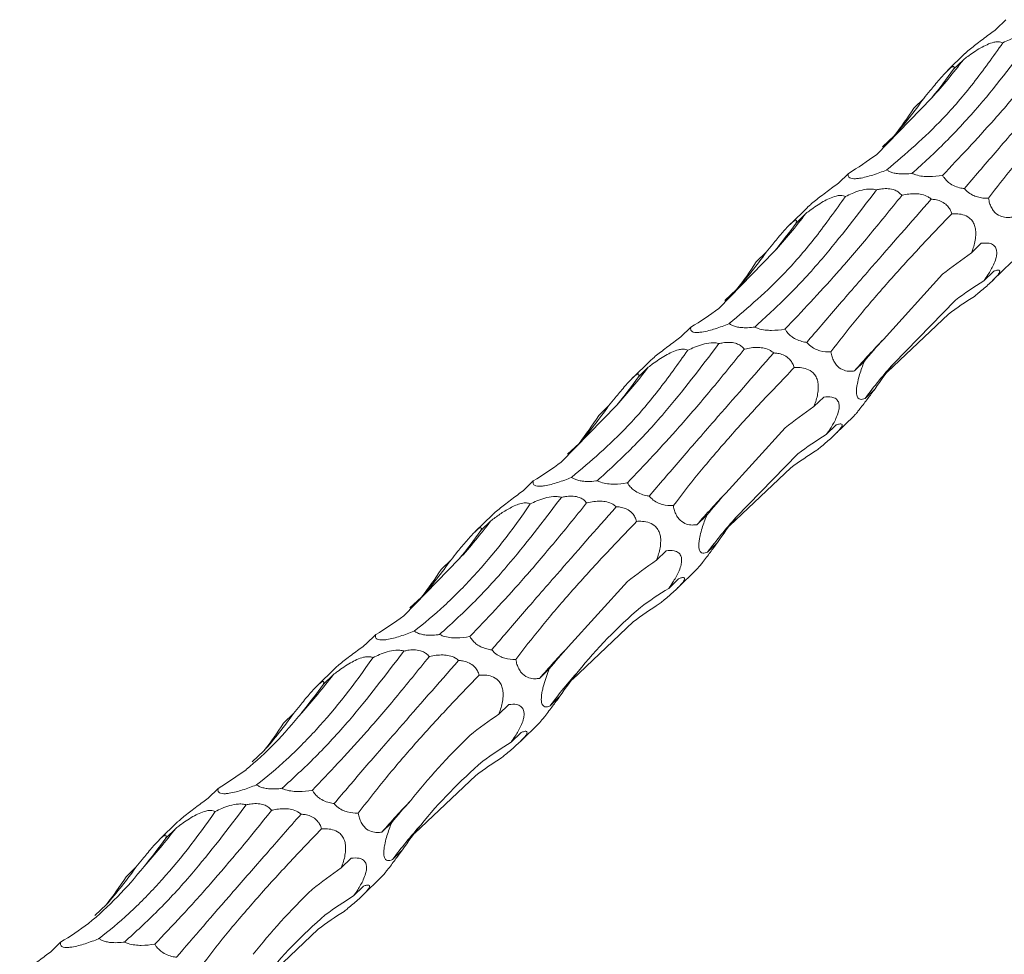
# Model space of a CAD drawing. Units: millimetres. Extents: x 250 to 18741, y 250 to 10250.
# Drawn here: x 10238 to 10314, y 5164 to 5236 of the extents above; entities that cross this region are included whole.
import ezdxf

# ---------------------------------------------------------------- set-up
doc = ezdxf.new("R2010")
doc.units = ezdxf.units.MM
doc.header["$LTSCALE"] = 50

msp = doc.modelspace()

# ---------------------------------------------------------------- linework, layer by layer
at = {"color": 7, "linetype": 'Continuous', "lineweight": 15}
for p, q in [((10313.754, 5235.785), (10312.994, 5235.043)), ((10310.6, 5233.172), (10309.259, 5231.863)), ((10310.479, 5232.701), (10309.724, 5231.964)), ((10303.772, 5225.385), (10308.049, 5229.774)), ((10307.421, 5229.716), (10306.655, 5228.968)), ((10304.249, 5225.998), (10305.143, 5226.833)), ((10301.62, 5223.941), (10300.86, 5223.2)), ((10298.466, 5221.328), (10297.125, 5220.02)), ((10298.345, 5220.857), (10297.59, 5220.12)), ((10311.858, 5218.562), (10311.103, 5217.825)), ((10291.638, 5213.541), (10295.915, 5217.931)), ((10295.287, 5217.872), (10294.521, 5217.125)), ((10312.73, 5215.688), (10314.196, 5217.119)), ((10304.314, 5211.161), (10308.873, 5216.183)), ((10312.815, 5216.411), (10312.05, 5215.664)), ((10292.115, 5214.154), (10293.009, 5214.99)), ((10305.082, 5209.267), (10309.867, 5214.191)), ((10304.631, 5208.655), (10309.317, 5213.094)), ((10289.486, 5212.098), (10288.726, 5211.357)), ((10286.331, 5209.485), (10284.991, 5208.177)), ((10286.211, 5209.014), (10285.456, 5208.277)), ((10302.851, 5209.467), (10302.092, 5208.725)), ((10299.724, 5206.718), (10298.969, 5205.982)), ((10303.672, 5207.354), (10302.911, 5206.612)), ((10279.503, 5201.698), (10283.781, 5206.088)), ((10283.153, 5206.029), (10282.387, 5205.282)), ((10300.596, 5203.845), (10302.062, 5205.276)), ((10300.681, 5204.567), (10299.916, 5203.821)), ((10292.179, 5199.317), (10296.738, 5204.339)), ((10279.981, 5202.311), (10280.875, 5203.146)), ((10292.948, 5197.424), (10297.733, 5202.347)), ((10292.497, 5196.812), (10297.183, 5201.251)), ((10277.352, 5200.255), (10276.592, 5199.513)), ((10274.197, 5197.642), (10272.857, 5196.334)), ((10290.717, 5197.624), (10289.958, 5196.882)), ((10274.077, 5197.171), (10273.322, 5196.434)), ((10291.538, 5195.511), (10290.777, 5194.769)), ((10287.59, 5194.875), (10286.835, 5194.138)), ((10267.369, 5189.855), (10271.647, 5194.244)), ((10271.019, 5194.186), (10270.253, 5193.439)), ((10288.462, 5192.002), (10289.928, 5193.432)), ((10280.045, 5187.474), (10284.604, 5192.496)), ((10288.547, 5192.724), (10287.782, 5191.978)), ((10267.846, 5190.468), (10268.741, 5191.303)), ((10280.363, 5184.969), (10285.049, 5189.408)), ((10265.218, 5188.412), (10264.458, 5187.67)), ((10262.063, 5185.799), (10260.723, 5184.491)), ((10278.583, 5185.78), (10277.824, 5185.039)), ((10261.943, 5185.328), (10261.188, 5184.591)), ((10279.404, 5183.668), (10278.643, 5182.925)), ((10275.456, 5183.032), (10274.701, 5182.295)), ((10258.885, 5182.343), (10258.119, 5181.595)), ((10276.413, 5180.881), (10275.648, 5180.134)), ((10276.328, 5180.158), (10277.794, 5181.589)), ((10255.712, 5178.625), (10256.606, 5179.46)), ((10268.228, 5173.125), (10272.915, 5177.564)), ((10253.083, 5176.568), (10252.324, 5175.827)), ((10249.929, 5173.955), (10248.589, 5172.647)), ((10249.809, 5173.484), (10249.054, 5172.747)), ((10266.449, 5173.937), (10265.689, 5173.196)), ((10267.27, 5171.825), (10266.509, 5171.082)), ((10263.322, 5171.189), (10262.567, 5170.452)), ((10246.75, 5170.499), (10245.985, 5169.752)), ((10264.194, 5168.315), (10265.66, 5169.746)), ((10264.279, 5169.038), (10263.514, 5168.291)), ((10243.578, 5166.781), (10244.472, 5167.617)), ((10256.094, 5161.282), (10260.78, 5165.721)), ((10240.949, 5164.725), (10240.19, 5163.984))]:
    msp.add_line(p, q, dxfattribs=at)
for centre, radius, start, end in [((10273.71, 5260.761), 46.253, 317.93717, 322.65095), ((10279.529, 5249.415), 34.147, 318.59865, 324.76641), ((10261.576, 5248.918), 46.253, 317.93717, 322.65095), ((10267.401, 5237.567), 34.139, 318.59799, 324.76707), ((10348.724, 5168.409), 61.644, 136.0909, 139.15511), ((10249.447, 5237.07), 46.247, 317.93682, 322.65129), ((10330.761, 5186.06), 34.612, 137.89479, 143.57413), ((10255.267, 5225.724), 34.139, 318.59799, 324.76707), ((10336.59, 5156.566), 61.644, 136.0909, 139.15511), ((10237.313, 5225.227), 46.247, 317.93682, 322.65129), ((10318.627, 5174.217), 34.612, 137.89479, 143.57413), ((10243.133, 5213.881), 34.139, 318.59799, 324.76707), ((10324.463, 5144.717), 61.653, 136.09112, 139.15489), ((10306.489, 5162.376), 34.607, 137.89397, 143.57436), ((10225.179, 5213.384), 46.247, 317.93682, 322.65129), ((10230.99, 5202.045), 34.151, 318.59862, 324.76582), ((10312.339, 5132.864), 61.667, 136.09146, 139.15455), ((10213.057, 5201.53), 46.23, 317.93598, 322.65214), ((10294.355, 5150.533), 34.607, 137.89397, 143.57436), ((10218.856, 5190.202), 34.151, 318.59862, 324.76582)]:
    msp.add_arc(centre, radius, start, end, dxfattribs=at)
for centre, major_axis, ratio, start_param, end_param in [((10277.406, 5308.064), (-14.237, 88.582), 0.494735, 3.554994, 3.604794), ((10239.504, 5290.399), (-62.532, 66.971), 0.559538, 3.231329, 3.281656), ((10243.813, 5294.492), (-62.534, 66.97), 0.55954, 3.026286, 3.076386), ((10265.272, 5296.221), (-14.237, 88.582), 0.494735, 3.554994, 3.604794), ((10386.718, 5187.778), (88.713, -11.223), 0.480489, 2.648991, 2.698776), ((10227.37, 5278.556), (-62.532, 66.971), 0.559538, 3.231329, 3.281656), ((10374.333, 5149.805), (69.111, -60.101), 0.558539, 2.9682, 3.018489), ((10341.266, 5130.19), (-23.3, 87.165), 0.515785, 0.154485, 0.204617), ((10231.678, 5282.648), (-62.534, 66.97), 0.55954, 3.026286, 3.076386), ((10378.359, 5231.591), (79.819, 34.504), 0.252294, 2.635895, 2.685997), ((10388.635, 5186.432), (88.714, -11.221), 0.480478, 2.854404, 2.904402), ((10253.137, 5284.377), (-14.237, 88.582), 0.494735, 3.554994, 3.604794), ((10374.584, 5175.934), (88.713, -11.223), 0.480489, 2.648991, 2.698776), ((10215.236, 5266.713), (-62.532, 66.971), 0.559538, 3.231329, 3.281656), ((10362.199, 5137.962), (69.111, -60.101), 0.558539, 2.9682, 3.018489), ((10329.132, 5118.346), (-23.3, 87.165), 0.515785, 0.154485, 0.204617), ((10219.544, 5270.805), (-62.534, 66.97), 0.55954, 3.026286, 3.076386), ((10366.225, 5219.748), (79.819, 34.504), 0.252294, 2.635895, 2.685997), ((10376.501, 5174.588), (88.714, -11.221), 0.480478, 2.854404, 2.904402), ((10241.003, 5272.534), (-14.237, 88.582), 0.494735, 3.554994, 3.604794), ((10362.45, 5164.091), (88.713, -11.223), 0.480489, 2.648991, 2.698776), ((10203.102, 5254.869), (-62.532, 66.971), 0.559538, 3.231329, 3.281656), ((10350.065, 5126.119), (69.111, -60.101), 0.558539, 2.9682, 3.018489), ((10316.998, 5106.503), (-23.3, 87.165), 0.515785, 0.154485, 0.204617), ((10207.41, 5258.962), (-62.534, 66.97), 0.55954, 3.026286, 3.076386), ((10354.091, 5207.904), (79.819, 34.504), 0.252294, 2.635895, 2.685997), ((10364.367, 5162.745), (88.714, -11.221), 0.480478, 2.854404, 2.904402), ((10228.869, 5260.691), (-14.237, 88.582), 0.494735, 3.554994, 3.604794), ((10190.968, 5243.026), (-62.532, 66.971), 0.559538, 3.231329, 3.281656), ((10350.316, 5152.248), (88.713, -11.223), 0.480489, 2.648991, 2.698776), ((10337.931, 5114.275), (69.111, -60.101), 0.558539, 2.9682, 3.018489), ((10304.864, 5094.66), (-23.3, 87.165), 0.515785, 0.154485, 0.204617), ((10195.276, 5247.119), (-62.534, 66.97), 0.55954, 3.026286, 3.076386), ((10341.957, 5196.061), (79.819, 34.504), 0.252294, 2.635895, 2.685997), ((10352.233, 5150.902), (88.714, -11.221), 0.480478, 2.854404, 2.904402), ((10216.735, 5248.848), (-14.237, 88.582), 0.494735, 3.554994, 3.604794), ((10338.182, 5140.405), (88.713, -11.223), 0.480489, 2.648991, 2.698776), ((10178.834, 5231.183), (-62.532, 66.971), 0.559538, 3.231329, 3.281656), ((10325.797, 5102.432), (69.111, -60.101), 0.558539, 2.9682, 3.018489), ((10292.73, 5082.817), (-23.3, 87.165), 0.515785, 0.154485, 0.204617), ((10183.142, 5235.276), (-62.534, 66.97), 0.55954, 3.026286, 3.076386)]:
    msp.add_ellipse(centre, major_axis=major_axis, ratio=ratio, start_param=start_param, end_param=end_param, dxfattribs=at)
for points, knots in [([(10312.994, 5235.043), (10312.851, 5234.936), (10312.418, 5234.615), (10311.82, 5234.17), (10311.217, 5233.702), (10310.86, 5233.41), (10310.654, 5233.228), (10310.605, 5233.176), (10310.6, 5233.171)], [0, 0, 0, 0, 0.183512, 0.553543, 0.716103, 0.880402, 0.989207, 1, 1, 1, 1]), ([(10304.582, 5224.218), (10306.033, 5225.452), (10308.299, 5227.38), (10311.264, 5230.843), (10312.768, 5232.95), (10313.521, 5234.007)], [0, 0, 0, 0, 0.4702485, 0.734421, 1, 1, 1, 1]), ([(10315.92, 5234.519), (10314.516, 5232.678), (10312.224, 5229.67), (10309.09, 5226.28), (10307.389, 5224.728), (10306.536, 5223.949)], [0, 0, 0, 0, 0.4403478, 0.7192801, 1, 1, 1, 1]), ([(10308.871, 5223.794), (10310.171, 5225.163), (10312.202, 5227.303), (10315.283, 5230.896), (10317.002, 5233.022), (10317.864, 5234.088)], [0, 0, 0, 0, 0.469475, 0.734027, 1, 1, 1, 1]), ([(10310.479, 5232.701), (10310.588, 5232.783), (10310.998, 5233.095), (10311.594, 5233.503), (10312.29, 5233.87), (10312.753, 5234.043), (10313.126, 5234.1), (10313.367, 5234.078), (10313.474, 5234.029), (10313.521, 5234.007)], [0, 0, 0, 0, 0.1198509, 0.4523359, 0.5956223, 0.7404366, 0.8336061, 0.9267613, 1, 1, 1, 1]), ([(10313.521, 5234.007), (10313.69, 5234.088), (10314.044, 5234.257), (10314.635, 5234.472), (10315.211, 5234.593), (10315.635, 5234.585), (10315.832, 5234.546), (10315.903, 5234.524), (10315.92, 5234.519)], [0, 0, 0, 0, 0.237496, 0.496482, 0.757499, 0.906326, 0.978174, 1, 1, 1, 1]), ([(10320.136, 5233.798), (10318.571, 5232.014), (10315.987, 5229.07), (10312.859, 5225.473), (10311.321, 5223.674), (10310.549, 5222.771)], [0, 0, 0, 0, 0.433804, 0.7159757, 1, 1, 1, 1]), ([(10312.405, 5222.039), (10313.026, 5222.843), (10314.267, 5224.45), (10316.483, 5227.05), (10318.934, 5229.775), (10320.787, 5231.703), (10321.714, 5232.667)], [0, 0, 0, 0, 0.247615, 0.495245, 0.747618, 1, 1, 1, 1]), ([(10307.421, 5229.716), (10307.586, 5229.92), (10307.966, 5230.388), (10308.481, 5231.012), (10308.939, 5231.534), (10309.228, 5231.838), (10309.449, 5232.042), (10309.623, 5232.17), (10309.764, 5232.207), (10309.765, 5232.095), (10309.731, 5231.984), (10309.724, 5231.964)], [0, 0, 0, 0, 0.157139, 0.360426, 0.44453, 0.529462, 0.593022, 0.656399, 0.759024, 0.954534, 1, 1, 1, 1]), ([(10304.582, 5224.218), (10304.569, 5224.212), (10304.231, 5224.072), (10303.716, 5223.879), (10302.998, 5223.668), (10302.525, 5223.567), (10302.16, 5223.528), (10301.885, 5223.537), (10301.647, 5223.618), (10301.583, 5223.766), (10301.61, 5223.896), (10301.62, 5223.941)], [0, 0, 0, 0, 0.009804, 0.24916, 0.35498, 0.461957, 0.532598, 0.603153, 0.707598, 0.897256, 1, 1, 1, 1]), ([(10306.536, 5223.949), (10306.5, 5223.945), (10306.276, 5223.916), (10305.898, 5223.889), (10305.417, 5223.914), (10305.044, 5223.986), (10304.763, 5224.092), (10304.64, 5224.177), (10304.582, 5224.218)], [0, 0, 0, 0, 0.054546, 0.33172, 0.531096, 0.692215, 0.853507, 1, 1, 1, 1]), ([(10308.871, 5223.794), (10308.86, 5223.792), (10308.537, 5223.732), (10308.044, 5223.673), (10307.341, 5223.71), (10306.878, 5223.8), (10306.628, 5223.909), (10306.536, 5223.949)], [0, 0, 0, 0, 0.017327, 0.47607, 0.678073, 0.882299, 1, 1, 1, 1]), ([(10310.549, 5222.771), (10310.493, 5222.779), (10310.299, 5222.806), (10309.946, 5222.897), (10309.53, 5223.094), (10309.199, 5223.357), (10308.997, 5223.588), (10308.907, 5223.735), (10308.871, 5223.794)], [0, 0, 0, 0, 0.0962114, 0.3340985, 0.5746088, 0.7335499, 0.8923086, 1, 1, 1, 1]), ([(10303.786, 5222.676), (10302.382, 5220.834), (10300.09, 5217.826), (10296.955, 5214.437), (10295.255, 5212.885), (10294.402, 5212.106)], [0, 0, 0, 0, 0.4403478, 0.7192801, 1, 1, 1, 1]), ([(10300.86, 5223.2), (10300.717, 5223.093), (10300.284, 5222.772), (10299.686, 5222.326), (10299.083, 5221.859), (10298.726, 5221.566), (10298.52, 5221.385), (10298.471, 5221.332), (10298.466, 5221.328)], [0, 0, 0, 0, 0.183512, 0.553543, 0.716103, 0.880402, 0.989207, 1, 1, 1, 1]), ([(10301.387, 5222.164), (10301.556, 5222.245), (10301.91, 5222.414), (10302.501, 5222.628), (10303.077, 5222.75), (10303.501, 5222.742), (10303.698, 5222.702), (10303.769, 5222.681), (10303.786, 5222.676)], [0, 0, 0, 0, 0.237569, 0.496474, 0.757484, 0.906337, 0.978175, 1, 1, 1, 1]), ([(10303.786, 5222.676), (10303.886, 5222.697), (10304.138, 5222.749), (10304.568, 5222.785), (10305.025, 5222.732), (10305.387, 5222.578), (10305.602, 5222.409), (10305.695, 5222.29), (10305.73, 5222.245)], [0, 0, 0, 0, 0.146333, 0.36674, 0.589359, 0.747377, 0.905112, 1, 1, 1, 1]), ([(10312.405, 5222.039), (10312.396, 5222.038), (10312.13, 5222.027), (10311.73, 5222.054), (10311.172, 5222.258), (10310.81, 5222.485), (10310.619, 5222.694), (10310.549, 5222.771)], [0, 0, 0, 0, 0.017411, 0.476215, 0.678006, 0.882042, 1, 1, 1, 1]), ([(10292.448, 5212.374), (10293.899, 5213.609), (10296.165, 5215.536), (10299.13, 5219), (10300.633, 5221.107), (10301.387, 5222.164)], [0, 0, 0, 0, 0.4702485, 0.734421, 1, 1, 1, 1]), ([(10296.737, 5211.951), (10298.037, 5213.32), (10300.068, 5215.459), (10303.149, 5219.053), (10304.868, 5221.179), (10305.73, 5222.245)], [0, 0, 0, 0, 0.469475, 0.734027, 1, 1, 1, 1]), ([(10298.345, 5220.857), (10298.454, 5220.94), (10298.864, 5221.252), (10299.46, 5221.66), (10300.156, 5222.027), (10300.619, 5222.2), (10300.992, 5222.257), (10301.233, 5222.235), (10301.34, 5222.185), (10301.387, 5222.164)], [0, 0, 0, 0, 0.1198509, 0.4523359, 0.5956223, 0.7404366, 0.8336061, 0.9267613, 1, 1, 1, 1]), ([(10308.002, 5221.954), (10306.437, 5220.171), (10303.853, 5217.227), (10300.725, 5213.63), (10299.187, 5211.83), (10298.415, 5210.928)], [0, 0, 0, 0, 0.433804, 0.7159757, 1, 1, 1, 1]), ([(10305.73, 5222.245), (10305.744, 5222.248), (10306.082, 5222.331), (10306.589, 5222.412), (10307.276, 5222.341), (10307.704, 5222.195), (10307.921, 5222.02), (10308.002, 5221.954)], [0, 0, 0, 0, 0.019713, 0.485615, 0.682526, 0.881448, 1, 1, 1, 1]), ([(10308.002, 5221.954), (10308.105, 5221.946), (10308.342, 5221.928), (10308.727, 5221.825), (10309.1, 5221.611), (10309.372, 5221.311), (10309.511, 5221.046), (10309.562, 5220.881), (10309.58, 5220.824)], [0, 0, 0, 0, 0.165032, 0.380817, 0.598764, 0.757103, 0.915113, 1, 1, 1, 1]), ([(10314.226, 5220.569), (10314.11, 5220.556), (10313.847, 5220.528), (10313.42, 5220.59), (10313.021, 5220.799), (10312.724, 5221.145), (10312.553, 5221.469), (10312.453, 5221.783), (10312.418, 5221.968), (10312.405, 5222.039)], [0, 0, 0, 0, 0.181171, 0.411326, 0.64377, 0.746059, 0.849091, 0.941779, 1, 1, 1, 1]), ([(10295.287, 5217.872), (10295.452, 5218.076), (10295.832, 5218.544), (10296.347, 5219.168), (10296.805, 5219.69), (10297.094, 5219.995), (10297.315, 5220.199), (10297.489, 5220.327), (10297.63, 5220.364), (10297.632, 5220.252), (10297.596, 5220.141), (10297.59, 5220.12)], [0, 0, 0, 0, 0.1571739, 0.3604217, 0.4445237, 0.5294691, 0.5930277, 0.6564031, 0.7590266, 0.9544975, 1, 1, 1, 1]), ([(10300.271, 5210.196), (10300.892, 5210.999), (10302.133, 5212.607), (10304.349, 5215.207), (10306.8, 5217.932), (10308.653, 5219.86), (10309.58, 5220.824)], [0, 0, 0, 0, 0.247615, 0.495245, 0.747618, 1, 1, 1, 1]), ([(10309.58, 5220.824), (10309.69, 5220.829), (10309.969, 5220.843), (10310.43, 5220.786), (10310.872, 5220.596), (10311.184, 5220.278), (10311.351, 5219.95), (10311.443, 5219.522), (10311.429, 5218.873), (10311.278, 5218.293), (10311.137, 5217.915), (10311.103, 5217.825)], [0, 0, 0, 0, 0.095367, 0.242029, 0.389978, 0.466878, 0.54428, 0.614357, 0.725335, 0.933956, 1, 1, 1, 1]), ([(10311.858, 5218.562), (10312.066, 5218.579), (10312.403, 5218.606), (10312.784, 5218.457), (10312.963, 5218.249), (10313.041, 5218.009), (10313.056, 5217.742), (10312.977, 5217.344), (10312.754, 5216.778), (10312.422, 5216.201), (10312.156, 5215.817), (10312.05, 5215.664)], [0, 0, 0, 0, 0.220349, 0.357455, 0.457728, 0.499918, 0.568852, 0.637818, 0.729003, 0.891786, 1, 1, 1, 1]), ([(10312.815, 5216.411), (10312.894, 5216.438), (10313.095, 5216.509), (10313.271, 5216.504), (10313.282, 5216.363), (10313.188, 5216.189), (10312.996, 5215.956), (10312.725, 5215.677), (10312.251, 5215.24), (10311.76, 5214.824), (10311.421, 5214.546), (10311.325, 5214.467)], [0, 0, 0, 0, 0.134606, 0.345311, 0.433155, 0.521885, 0.585384, 0.648766, 0.746562, 0.928179, 1, 1, 1, 1]), ([(10292.448, 5212.374), (10292.435, 5212.369), (10292.097, 5212.229), (10291.582, 5212.035), (10290.864, 5211.825), (10290.391, 5211.723), (10290.026, 5211.685), (10289.75, 5211.694), (10289.513, 5211.774), (10289.449, 5211.923), (10289.476, 5212.052), (10289.486, 5212.098)], [0, 0, 0, 0, 0.009804, 0.249125, 0.354947, 0.461947, 0.532588, 0.603145, 0.707592, 0.897254, 1, 1, 1, 1]), ([(10294.402, 5212.106), (10294.366, 5212.101), (10294.142, 5212.073), (10293.764, 5212.046), (10293.283, 5212.07), (10292.91, 5212.143), (10292.629, 5212.249), (10292.506, 5212.334), (10292.448, 5212.374)], [0, 0, 0, 0, 0.054546, 0.33172, 0.531096, 0.692215, 0.853507, 1, 1, 1, 1]), ([(10296.737, 5211.951), (10296.726, 5211.949), (10296.403, 5211.889), (10295.91, 5211.83), (10295.207, 5211.867), (10294.744, 5211.957), (10294.494, 5212.066), (10294.402, 5212.106)], [0, 0, 0, 0, 0.017327, 0.47607, 0.678073, 0.882299, 1, 1, 1, 1]), ([(10298.415, 5210.928), (10298.359, 5210.936), (10298.165, 5210.963), (10297.812, 5211.054), (10297.396, 5211.251), (10297.065, 5211.514), (10296.863, 5211.745), (10296.773, 5211.892), (10296.737, 5211.951)], [0, 0, 0, 0, 0.0962114, 0.3340985, 0.5746088, 0.7335499, 0.8923086, 1, 1, 1, 1]), ([(10288.726, 5211.357), (10288.583, 5211.25), (10288.15, 5210.928), (10287.552, 5210.483), (10286.948, 5210.016), (10286.592, 5209.723), (10286.386, 5209.541), (10286.336, 5209.489), (10286.332, 5209.485)], [0, 0, 0, 0, 0.1835154, 0.5535534, 0.7160664, 0.8803995, 0.9892067, 1, 1, 1, 1]), ([(10291.651, 5210.833), (10290.248, 5208.991), (10287.956, 5205.983), (10284.821, 5202.594), (10283.121, 5201.041), (10282.268, 5200.263)], [0, 0, 0, 0, 0.440348, 0.71927, 1, 1, 1, 1]), ([(10289.253, 5210.32), (10289.422, 5210.401), (10289.776, 5210.571), (10290.366, 5210.785), (10290.943, 5210.907), (10291.367, 5210.899), (10291.564, 5210.859), (10291.635, 5210.838), (10291.651, 5210.833)], [0, 0, 0, 0, 0.237569, 0.496474, 0.757484, 0.906337, 0.978175, 1, 1, 1, 1]), ([(10291.651, 5210.833), (10291.752, 5210.854), (10292.004, 5210.906), (10292.434, 5210.942), (10292.89, 5210.889), (10293.253, 5210.735), (10293.468, 5210.565), (10293.561, 5210.446), (10293.596, 5210.402)], [0, 0, 0, 0, 0.146333, 0.36674, 0.589359, 0.747377, 0.905112, 1, 1, 1, 1]), ([(10293.596, 5210.402), (10293.61, 5210.405), (10293.948, 5210.487), (10294.455, 5210.569), (10295.142, 5210.497), (10295.57, 5210.351), (10295.787, 5210.177), (10295.868, 5210.111)], [0, 0, 0, 0, 0.019713, 0.485615, 0.682526, 0.881448, 1, 1, 1, 1]), ([(10300.271, 5210.196), (10300.261, 5210.195), (10299.996, 5210.184), (10299.595, 5210.21), (10299.038, 5210.415), (10298.676, 5210.642), (10298.485, 5210.851), (10298.415, 5210.928)], [0, 0, 0, 0, 0.017411, 0.476215, 0.678006, 0.882042, 1, 1, 1, 1]), ([(10280.314, 5200.531), (10281.765, 5201.765), (10284.031, 5203.693), (10286.996, 5207.156), (10288.499, 5209.264), (10289.253, 5210.32)], [0, 0, 0, 0, 0.4702485, 0.734421, 1, 1, 1, 1]), ([(10284.603, 5200.108), (10285.902, 5201.476), (10287.934, 5203.616), (10291.014, 5207.209), (10292.734, 5209.336), (10293.596, 5210.402)], [0, 0, 0, 0, 0.469475, 0.734027, 1, 1, 1, 1]), ([(10286.211, 5209.014), (10286.32, 5209.097), (10286.73, 5209.409), (10287.326, 5209.816), (10288.021, 5210.184), (10288.485, 5210.357), (10288.858, 5210.414), (10289.099, 5210.392), (10289.206, 5210.342), (10289.253, 5210.32)], [0, 0, 0, 0, 0.1198509, 0.4523359, 0.5956223, 0.7404366, 0.8336061, 0.9267613, 1, 1, 1, 1]), ([(10295.868, 5210.111), (10294.302, 5208.328), (10291.719, 5205.384), (10288.591, 5201.787), (10287.053, 5199.987), (10286.281, 5199.084)], [0, 0, 0, 0, 0.433809, 0.715973, 1, 1, 1, 1]), ([(10295.868, 5210.111), (10295.971, 5210.103), (10296.208, 5210.085), (10296.593, 5209.982), (10296.966, 5209.768), (10297.238, 5209.468), (10297.377, 5209.203), (10297.428, 5209.038), (10297.446, 5208.981)], [0, 0, 0, 0, 0.165032, 0.380817, 0.598764, 0.757103, 0.915113, 1, 1, 1, 1]), ([(10302.092, 5208.725), (10301.976, 5208.713), (10301.713, 5208.685), (10301.286, 5208.747), (10300.887, 5208.956), (10300.59, 5209.301), (10300.419, 5209.626), (10300.319, 5209.94), (10300.284, 5210.124), (10300.271, 5210.196)], [0, 0, 0, 0, 0.1811732, 0.4113312, 0.6437781, 0.7460683, 0.8491023, 0.941808, 1, 1, 1, 1]), ([(10288.137, 5198.352), (10288.758, 5199.156), (10289.999, 5200.764), (10292.215, 5203.363), (10294.666, 5206.089), (10296.519, 5208.017), (10297.446, 5208.981)], [0, 0, 0, 0, 0.247626, 0.495244, 0.747618, 1, 1, 1, 1]), ([(10297.446, 5208.981), (10297.556, 5208.986), (10297.835, 5209), (10298.295, 5208.943), (10298.738, 5208.753), (10299.05, 5208.435), (10299.217, 5208.107), (10299.309, 5207.678), (10299.295, 5207.03), (10299.143, 5206.45), (10299.003, 5206.072), (10298.969, 5205.982)], [0, 0, 0, 0, 0.0953693, 0.2420723, 0.3900247, 0.4669087, 0.5443124, 0.6143912, 0.7253714, 0.9339959, 1, 1, 1, 1]), ([(10302.911, 5206.612), (10302.778, 5206.567), (10302.581, 5206.499), (10302.37, 5206.599), (10302.266, 5206.781), (10302.231, 5207.077), (10302.248, 5207.4), (10302.318, 5207.829), (10302.488, 5208.5), (10302.686, 5209.058), (10302.831, 5209.415), (10302.851, 5209.467)], [0, 0, 0, 0, 0.232522, 0.345754, 0.459899, 0.52816, 0.596823, 0.659791, 0.764485, 0.966086, 1, 1, 1, 1]), ([(10283.153, 5206.029), (10283.318, 5206.233), (10283.698, 5206.701), (10284.213, 5207.325), (10284.671, 5207.847), (10284.96, 5208.152), (10285.181, 5208.356), (10285.355, 5208.483), (10285.496, 5208.521), (10285.497, 5208.409), (10285.462, 5208.298), (10285.456, 5208.277)], [0, 0, 0, 0, 0.157172, 0.360418, 0.44452, 0.529464, 0.593022, 0.656397, 0.758994, 0.954498, 1, 1, 1, 1]), ([(10299.724, 5206.718), (10299.932, 5206.735), (10300.269, 5206.763), (10300.65, 5206.614), (10300.829, 5206.406), (10300.907, 5206.166), (10300.922, 5205.899), (10300.843, 5205.501), (10300.62, 5204.935), (10300.288, 5204.358), (10300.022, 5203.974), (10299.916, 5203.821)], [0, 0, 0, 0, 0.220346, 0.35745, 0.457722, 0.499911, 0.568844, 0.6378, 0.729007, 0.891788, 1, 1, 1, 1]), ([(10302.059, 5205.278), (10302.084, 5205.302), (10302.139, 5205.353), (10302.306, 5205.549), (10302.54, 5205.842), (10302.915, 5206.332), (10303.306, 5206.86), (10303.576, 5207.225), (10303.672, 5207.354)], [0, 0, 0, 0, 0.100509, 0.218585, 0.336542, 0.510813, 0.826975, 1, 1, 1, 1]), ([(10300.681, 5204.567), (10300.76, 5204.595), (10300.961, 5204.666), (10301.137, 5204.661), (10301.148, 5204.52), (10301.053, 5204.345), (10300.862, 5204.113), (10300.591, 5203.834), (10300.117, 5203.396), (10299.626, 5202.981), (10299.287, 5202.703), (10299.192, 5202.624)], [0, 0, 0, 0, 0.134611, 0.345323, 0.433171, 0.521905, 0.585406, 0.64879, 0.74659, 0.928214, 1, 1, 1, 1]), ([(10280.314, 5200.531), (10280.3, 5200.526), (10279.963, 5200.386), (10279.448, 5200.192), (10278.73, 5199.982), (10278.257, 5199.88), (10277.892, 5199.842), (10277.616, 5199.85), (10277.379, 5199.931), (10277.315, 5200.08), (10277.342, 5200.209), (10277.352, 5200.255)], [0, 0, 0, 0, 0.009804, 0.249127, 0.35495, 0.461952, 0.532594, 0.603152, 0.707626, 0.897253, 1, 1, 1, 1]), ([(10282.268, 5200.263), (10282.232, 5200.258), (10282.008, 5200.229), (10281.63, 5200.203), (10281.149, 5200.227), (10280.775, 5200.3), (10280.495, 5200.405), (10280.372, 5200.491), (10280.314, 5200.531)], [0, 0, 0, 0, 0.054546, 0.33172, 0.531096, 0.692215, 0.853507, 1, 1, 1, 1]), ([(10284.603, 5200.108), (10284.592, 5200.106), (10284.269, 5200.046), (10283.775, 5199.987), (10283.073, 5200.023), (10282.61, 5200.114), (10282.36, 5200.223), (10282.268, 5200.263)], [0, 0, 0, 0, 0.017327, 0.47607, 0.678073, 0.882299, 1, 1, 1, 1]), ([(10286.281, 5199.084), (10286.225, 5199.092), (10286.031, 5199.12), (10285.678, 5199.21), (10285.262, 5199.408), (10284.93, 5199.67), (10284.728, 5199.902), (10284.639, 5200.048), (10284.603, 5200.108)], [0, 0, 0, 0, 0.09629, 0.334166, 0.57462, 0.733562, 0.892313, 1, 1, 1, 1]), ([(10276.592, 5199.513), (10276.449, 5199.407), (10276.016, 5199.085), (10275.418, 5198.64), (10274.814, 5198.173), (10274.458, 5197.88), (10274.252, 5197.698), (10274.202, 5197.646), (10274.198, 5197.641)], [0, 0, 0, 0, 0.1835154, 0.5535534, 0.7160664, 0.8803995, 0.9892067, 1, 1, 1, 1]), ([(10277.119, 5198.477), (10277.288, 5198.558), (10277.641, 5198.728), (10278.232, 5198.942), (10278.809, 5199.064), (10279.233, 5199.055), (10279.43, 5199.016), (10279.501, 5198.995), (10279.517, 5198.99)], [0, 0, 0, 0, 0.237569, 0.496474, 0.757484, 0.906337, 0.978175, 1, 1, 1, 1]), ([(10279.517, 5198.99), (10279.618, 5199.011), (10279.87, 5199.063), (10280.3, 5199.099), (10280.756, 5199.045), (10281.119, 5198.892), (10281.334, 5198.722), (10281.427, 5198.603), (10281.462, 5198.558)], [0, 0, 0, 0, 0.146328, 0.366728, 0.589338, 0.747355, 0.905115, 1, 1, 1, 1]), ([(10288.137, 5198.352), (10288.127, 5198.352), (10287.862, 5198.341), (10287.461, 5198.367), (10286.904, 5198.572), (10286.541, 5198.799), (10286.351, 5199.008), (10286.281, 5199.084)], [0, 0, 0, 0, 0.017411, 0.476219, 0.678011, 0.882049, 1, 1, 1, 1]), ([(10268.18, 5188.688), (10268.952, 5189.279), (10269.721, 5189.928), (10270.868, 5190.989), (10271.249, 5191.358), (10272.01, 5192.124), (10272.389, 5192.523), (10274.273, 5194.584), (10275.725, 5196.434), (10277.119, 5198.477)], [0, 0, 0, 0, 0.25, 0.25, 0.375, 0.375, 0.5, 0.5, 1, 1, 1, 1]), ([(10279.517, 5198.99), (10278.114, 5197.148), (10275.822, 5194.14), (10272.687, 5190.75), (10270.987, 5189.198), (10270.134, 5188.419)], [0, 0, 0, 0, 0.440348, 0.71927, 1, 1, 1, 1]), ([(10272.469, 5188.265), (10273.768, 5189.633), (10275.8, 5191.773), (10278.88, 5195.366), (10280.6, 5197.492), (10281.462, 5198.558)], [0, 0, 0, 0, 0.469469, 0.734024, 1, 1, 1, 1]), ([(10274.077, 5197.171), (10274.3, 5197.343), (10274.535, 5197.516), (10274.903, 5197.768), (10275.029, 5197.851), (10275.289, 5198.013), (10275.425, 5198.092), (10275.843, 5198.317), (10276.144, 5198.453), (10276.509, 5198.536), (10276.579, 5198.548), (10276.713, 5198.56), (10276.777, 5198.561), (10276.95, 5198.548), (10277.045, 5198.518), (10277.119, 5198.477)], [0, 0, 0, 0, 0.25, 0.25, 0.375, 0.375, 0.5, 0.5, 0.75, 0.75, 0.8125, 0.8125, 0.875, 0.875, 1, 1, 1, 1]), ([(10281.462, 5198.558), (10281.476, 5198.562), (10281.814, 5198.644), (10282.321, 5198.725), (10283.008, 5198.654), (10283.436, 5198.508), (10283.653, 5198.333), (10283.734, 5198.268)], [0, 0, 0, 0, 0.019713, 0.485615, 0.682526, 0.881448, 1, 1, 1, 1]), ([(10289.958, 5196.882), (10289.842, 5196.87), (10289.579, 5196.842), (10289.152, 5196.904), (10288.753, 5197.112), (10288.456, 5197.458), (10288.285, 5197.783), (10288.185, 5198.096), (10288.15, 5198.281), (10288.137, 5198.352)], [0, 0, 0, 0, 0.18118, 0.411347, 0.64376, 0.746054, 0.849096, 0.941806, 1, 1, 1, 1]), ([(10283.734, 5198.268), (10282.168, 5196.484), (10279.585, 5193.541), (10276.457, 5189.944), (10274.918, 5188.144), (10274.147, 5187.241)], [0, 0, 0, 0, 0.433809, 0.715973, 1, 1, 1, 1]), ([(10283.734, 5198.268), (10283.837, 5198.26), (10284.074, 5198.241), (10284.459, 5198.138), (10284.832, 5197.925), (10285.104, 5197.625), (10285.243, 5197.36), (10285.294, 5197.195), (10285.312, 5197.137)], [0, 0, 0, 0, 0.165032, 0.380817, 0.598764, 0.757103, 0.915113, 1, 1, 1, 1]), ([(10290.777, 5194.769), (10290.644, 5194.723), (10290.447, 5194.656), (10290.236, 5194.756), (10290.132, 5194.938), (10290.097, 5195.234), (10290.114, 5195.557), (10290.184, 5195.986), (10290.354, 5196.657), (10290.552, 5197.215), (10290.697, 5197.572), (10290.717, 5197.624)], [0, 0, 0, 0, 0.2324873, 0.3457552, 0.4599014, 0.5281643, 0.5968282, 0.659811, 0.7644808, 0.9660851, 1, 1, 1, 1]), ([(10276.003, 5186.509), (10276.624, 5187.313), (10277.865, 5188.92), (10280.081, 5191.52), (10282.532, 5194.245), (10284.385, 5196.173), (10285.312, 5197.137)], [0, 0, 0, 0, 0.247626, 0.495244, 0.747618, 1, 1, 1, 1]), ([(10285.312, 5197.137), (10285.422, 5197.143), (10285.701, 5197.157), (10286.161, 5197.099), (10286.604, 5196.909), (10286.916, 5196.592), (10287.083, 5196.263), (10287.175, 5195.835), (10287.161, 5195.186), (10287.009, 5194.607), (10286.869, 5194.229), (10286.835, 5194.138)], [0, 0, 0, 0, 0.0953693, 0.2420723, 0.3900247, 0.4669087, 0.5443124, 0.6143912, 0.7253714, 0.9339959, 1, 1, 1, 1]), ([(10271.019, 5194.186), (10271.184, 5194.39), (10271.563, 5194.858), (10272.079, 5195.482), (10272.537, 5196.004), (10272.826, 5196.308), (10273.047, 5196.512), (10273.22, 5196.64), (10273.362, 5196.678), (10273.363, 5196.566), (10273.328, 5196.455), (10273.322, 5196.434)], [0, 0, 0, 0, 0.157172, 0.360418, 0.44452, 0.529464, 0.593022, 0.656397, 0.758994, 0.954498, 1, 1, 1, 1]), ([(10289.925, 5193.435), (10289.95, 5193.459), (10290.005, 5193.509), (10290.172, 5193.706), (10290.406, 5193.998), (10290.781, 5194.489), (10291.172, 5195.017), (10291.442, 5195.382), (10291.538, 5195.511)], [0, 0, 0, 0, 0.100509, 0.218585, 0.336542, 0.510813, 0.826975, 1, 1, 1, 1]), ([(10287.59, 5194.875), (10287.798, 5194.892), (10288.135, 5194.92), (10288.515, 5194.771), (10288.695, 5194.562), (10288.773, 5194.322), (10288.788, 5194.056), (10288.709, 5193.657), (10288.486, 5193.091), (10288.154, 5192.515), (10287.888, 5192.131), (10287.782, 5191.978)], [0, 0, 0, 0, 0.220354, 0.357463, 0.457739, 0.49993, 0.568865, 0.637824, 0.729034, 0.891821, 1, 1, 1, 1]), ([(10288.547, 5192.724), (10288.626, 5192.752), (10288.827, 5192.822), (10289.003, 5192.818), (10289.014, 5192.676), (10288.919, 5192.502), (10288.727, 5192.27), (10288.456, 5191.99), (10287.983, 5191.553), (10287.492, 5191.138), (10287.153, 5190.86), (10287.057, 5190.781)], [0, 0, 0, 0, 0.1346495, 0.3453258, 0.4331732, 0.5219065, 0.5854072, 0.6487917, 0.7465906, 0.9282142, 1, 1, 1, 1]), ([(10268.18, 5188.688), (10268.166, 5188.682), (10267.829, 5188.542), (10267.314, 5188.349), (10266.596, 5188.139), (10266.123, 5188.037), (10265.757, 5187.998), (10265.482, 5188.007), (10265.244, 5188.088), (10265.181, 5188.236), (10265.208, 5188.366), (10265.218, 5188.412)], [0, 0, 0, 0, 0.009805, 0.249131, 0.354955, 0.461958, 0.532601, 0.603172, 0.707622, 0.897252, 1, 1, 1, 1]), ([(10270.134, 5188.419), (10270.097, 5188.415), (10269.874, 5188.386), (10269.495, 5188.36), (10269.015, 5188.384), (10268.641, 5188.457), (10268.361, 5188.562), (10268.238, 5188.647), (10268.18, 5188.688)], [0, 0, 0, 0, 0.054548, 0.331729, 0.531111, 0.692235, 0.853551, 1, 1, 1, 1]), ([(10272.469, 5188.265), (10272.458, 5188.262), (10272.135, 5188.203), (10271.641, 5188.144), (10270.939, 5188.18), (10270.476, 5188.27), (10270.226, 5188.38), (10270.134, 5188.419)], [0, 0, 0, 0, 0.0173263, 0.4761247, 0.6781188, 0.882296, 1, 1, 1, 1]), ([(10264.458, 5187.67), (10264.314, 5187.564), (10263.882, 5187.242), (10263.284, 5186.797), (10262.68, 5186.33), (10262.324, 5186.037), (10262.118, 5185.855), (10262.068, 5185.803), (10262.064, 5185.798)], [0, 0, 0, 0, 0.1835154, 0.5535534, 0.7160664, 0.8803995, 0.9892067, 1, 1, 1, 1]), ([(10274.147, 5187.241), (10274.091, 5187.249), (10273.897, 5187.277), (10273.544, 5187.367), (10273.127, 5187.565), (10272.796, 5187.827), (10272.594, 5188.059), (10272.505, 5188.205), (10272.469, 5188.265)], [0, 0, 0, 0, 0.096285, 0.334149, 0.574591, 0.733524, 0.892268, 1, 1, 1, 1]), ([(10267.383, 5187.146), (10265.98, 5185.305), (10263.687, 5182.297), (10260.553, 5178.907), (10258.853, 5177.355), (10258, 5176.576)], [0, 0, 0, 0, 0.440348, 0.71927, 1, 1, 1, 1]), ([(10264.985, 5186.634), (10265.154, 5186.715), (10265.507, 5186.885), (10266.098, 5187.099), (10266.675, 5187.22), (10267.099, 5187.212), (10267.296, 5187.173), (10267.367, 5187.151), (10267.383, 5187.146)], [0, 0, 0, 0, 0.237566, 0.496469, 0.757476, 0.906328, 0.978172, 1, 1, 1, 1]), ([(10267.383, 5187.146), (10267.484, 5187.167), (10267.735, 5187.22), (10268.166, 5187.255), (10268.622, 5187.202), (10268.985, 5187.049), (10269.2, 5186.879), (10269.293, 5186.76), (10269.328, 5186.715)], [0, 0, 0, 0, 0.146328, 0.366728, 0.589338, 0.747355, 0.905115, 1, 1, 1, 1]), ([(10276.003, 5186.509), (10275.993, 5186.509), (10275.728, 5186.497), (10275.327, 5186.524), (10274.769, 5186.728), (10274.407, 5186.956), (10274.217, 5187.165), (10274.147, 5187.241)], [0, 0, 0, 0, 0.017411, 0.476219, 0.678011, 0.882049, 1, 1, 1, 1]), ([(10256.046, 5176.845), (10256.818, 5177.436), (10257.587, 5178.085), (10258.734, 5179.146), (10259.115, 5179.514), (10259.876, 5180.281), (10260.255, 5180.68), (10262.139, 5182.741), (10263.591, 5184.591), (10264.985, 5186.634)], [0, 0, 0, 0, 0.25, 0.25, 0.375, 0.375, 0.5, 0.5, 1, 1, 1, 1]), ([(10260.335, 5176.421), (10261.634, 5177.79), (10263.665, 5179.93), (10266.746, 5183.523), (10268.466, 5185.649), (10269.328, 5186.715)], [0, 0, 0, 0, 0.469469, 0.734024, 1, 1, 1, 1]), ([(10261.943, 5185.328), (10262.052, 5185.41), (10262.462, 5185.722), (10263.057, 5186.13), (10263.753, 5186.497), (10264.216, 5186.67), (10264.59, 5186.727), (10264.831, 5186.705), (10264.938, 5186.656), (10264.985, 5186.634)], [0, 0, 0, 0, 0.119844, 0.4523098, 0.5955879, 0.7404226, 0.8335868, 0.9267366, 1, 1, 1, 1]), ([(10271.6, 5186.425), (10270.034, 5184.641), (10267.451, 5181.698), (10264.322, 5178.1), (10262.784, 5176.301), (10262.013, 5175.398)], [0, 0, 0, 0, 0.433809, 0.715973, 1, 1, 1, 1]), ([(10269.328, 5186.715), (10269.342, 5186.718), (10269.68, 5186.801), (10270.187, 5186.882), (10270.874, 5186.811), (10271.302, 5186.665), (10271.519, 5186.49), (10271.6, 5186.425)], [0, 0, 0, 0, 0.019713, 0.485615, 0.682526, 0.881448, 1, 1, 1, 1]), ([(10271.6, 5186.425), (10271.703, 5186.417), (10271.94, 5186.398), (10272.325, 5186.295), (10272.698, 5186.082), (10272.969, 5185.782), (10273.109, 5185.516), (10273.16, 5185.352), (10273.178, 5185.294)], [0, 0, 0, 0, 0.165028, 0.38081, 0.598752, 0.757088, 0.915063, 1, 1, 1, 1]), ([(10277.824, 5185.039), (10277.708, 5185.027), (10277.445, 5184.999), (10277.018, 5185.061), (10276.619, 5185.269), (10276.322, 5185.615), (10276.151, 5185.94), (10276.051, 5186.253), (10276.016, 5186.438), (10276.003, 5186.509)], [0, 0, 0, 0, 0.18118, 0.411347, 0.64376, 0.746054, 0.849096, 0.941806, 1, 1, 1, 1]), ([(10278.643, 5182.925), (10278.571, 5182.894), (10278.501, 5182.871), (10278.365, 5182.845), (10278.3, 5182.843), (10278.178, 5182.875), (10278.122, 5182.909), (10278.052, 5183.007), (10278.032, 5183.048), (10277.998, 5183.151), (10277.984, 5183.215), (10277.969, 5183.366), (10277.968, 5183.457), (10277.978, 5183.654), (10277.99, 5183.764), (10278.025, 5183.988), (10278.048, 5184.104), (10278.099, 5184.332), (10278.127, 5184.444), (10278.219, 5184.777), (10278.288, 5184.989), (10278.431, 5185.395), (10278.506, 5185.591), (10278.583, 5185.78)], [0, 0, 0, 0, 0.125, 0.125, 0.25, 0.25, 0.375, 0.375, 0.4375, 0.4375, 0.5, 0.5, 0.5625, 0.5625, 0.625, 0.625, 0.6875, 0.6875, 0.75, 0.75, 0.875, 0.875, 1, 1, 1, 1]), ([(10258.885, 5182.343), (10259.05, 5182.547), (10259.429, 5183.015), (10259.944, 5183.639), (10260.403, 5184.161), (10260.692, 5184.465), (10260.913, 5184.669), (10261.086, 5184.797), (10261.228, 5184.834), (10261.229, 5184.722), (10261.194, 5184.612), (10261.188, 5184.591)], [0, 0, 0, 0, 0.157144, 0.360402, 0.444509, 0.529459, 0.593021, 0.656413, 0.759017, 0.954533, 1, 1, 1, 1]), ([(10263.869, 5174.666), (10264.489, 5175.47), (10265.731, 5177.077), (10267.947, 5179.677), (10270.398, 5182.402), (10272.251, 5184.33), (10273.178, 5185.294)], [0, 0, 0, 0, 0.247626, 0.495244, 0.747618, 1, 1, 1, 1]), ([(10273.178, 5185.294), (10273.288, 5185.3), (10273.567, 5185.314), (10274.027, 5185.256), (10274.47, 5185.066), (10274.782, 5184.749), (10274.949, 5184.42), (10275.041, 5183.992), (10275.027, 5183.343), (10274.875, 5182.763), (10274.735, 5182.386), (10274.701, 5182.295)], [0, 0, 0, 0, 0.095369, 0.242071, 0.390023, 0.466907, 0.54431, 0.614389, 0.725369, 0.933955, 1, 1, 1, 1]), ([(10277.791, 5181.592), (10277.816, 5181.615), (10277.871, 5181.666), (10278.038, 5181.863), (10278.272, 5182.155), (10278.647, 5182.646), (10279.038, 5183.173), (10279.308, 5183.539), (10279.404, 5183.668)], [0, 0, 0, 0, 0.100509, 0.218585, 0.336542, 0.510813, 0.826975, 1, 1, 1, 1]), ([(10275.456, 5183.032), (10275.664, 5183.049), (10276.001, 5183.076), (10276.381, 5182.928), (10276.561, 5182.719), (10276.639, 5182.479), (10276.654, 5182.213), (10276.575, 5181.814), (10276.352, 5181.248), (10276.02, 5180.671), (10275.754, 5180.288), (10275.648, 5180.134)], [0, 0, 0, 0, 0.220347, 0.357453, 0.457725, 0.499915, 0.568854, 0.63782, 0.729005, 0.891787, 1, 1, 1, 1]), ([(10276.413, 5180.881), (10276.491, 5180.908), (10276.693, 5180.979), (10276.869, 5180.975), (10276.88, 5180.833), (10276.785, 5180.659), (10276.593, 5180.427), (10276.323, 5180.147), (10275.849, 5179.71), (10275.358, 5179.295), (10275.019, 5179.016), (10274.923, 5178.938)], [0, 0, 0, 0, 0.134646, 0.345316, 0.433161, 0.521909, 0.585407, 0.648777, 0.746598, 0.928216, 1, 1, 1, 1]), ([(10256.046, 5176.845), (10256.032, 5176.839), (10255.695, 5176.699), (10255.18, 5176.506), (10254.461, 5176.296), (10253.989, 5176.194), (10253.623, 5176.155), (10253.348, 5176.164), (10253.11, 5176.245), (10253.047, 5176.393), (10253.074, 5176.523), (10253.083, 5176.568)], [0, 0, 0, 0, 0.009805, 0.249131, 0.354955, 0.461958, 0.532601, 0.603172, 0.707622, 0.897252, 1, 1, 1, 1]), ([(10258, 5176.576), (10257.963, 5176.572), (10257.74, 5176.543), (10257.361, 5176.516), (10256.881, 5176.541), (10256.507, 5176.613), (10256.227, 5176.719), (10256.104, 5176.804), (10256.046, 5176.845)], [0, 0, 0, 0, 0.054548, 0.331729, 0.531111, 0.692235, 0.853551, 1, 1, 1, 1]), ([(10260.335, 5176.421), (10260.323, 5176.419), (10260.001, 5176.359), (10259.507, 5176.3), (10258.805, 5176.337), (10258.342, 5176.427), (10258.092, 5176.536), (10258, 5176.576)], [0, 0, 0, 0, 0.0173263, 0.4761247, 0.6781188, 0.882296, 1, 1, 1, 1]), ([(10262.013, 5175.398), (10261.957, 5175.406), (10261.763, 5175.433), (10261.41, 5175.524), (10260.993, 5175.722), (10260.662, 5175.984), (10260.46, 5176.215), (10260.371, 5176.362), (10260.335, 5176.421)], [0, 0, 0, 0, 0.096285, 0.334149, 0.574591, 0.733524, 0.892268, 1, 1, 1, 1]), ([(10252.324, 5175.827), (10252.18, 5175.72), (10251.748, 5175.399), (10251.15, 5174.953), (10250.546, 5174.486), (10250.19, 5174.193), (10249.984, 5174.012), (10249.934, 5173.959), (10249.93, 5173.955)], [0, 0, 0, 0, 0.1835154, 0.5535534, 0.7160664, 0.8803995, 0.9892067, 1, 1, 1, 1]), ([(10243.911, 5165.001), (10244.684, 5165.593), (10245.453, 5166.241), (10246.6, 5167.303), (10246.981, 5167.671), (10247.741, 5168.438), (10248.121, 5168.837), (10250.005, 5170.898), (10251.457, 5172.747), (10252.851, 5174.791)], [0, 0, 0, 0, 0.25, 0.25, 0.375, 0.375, 0.5, 0.5, 1, 1, 1, 1]), ([(10255.249, 5175.303), (10253.846, 5173.461), (10251.553, 5170.453), (10248.419, 5167.064), (10246.719, 5165.512), (10245.866, 5164.733)], [0, 0, 0, 0, 0.440348, 0.71927, 1, 1, 1, 1]), ([(10248.201, 5164.578), (10248.864, 5165.253), (10249.551, 5165.975), (10250.618, 5167.131), (10250.98, 5167.528), (10251.716, 5168.347), (10252.091, 5168.77), (10253.986, 5170.936), (10255.563, 5172.827), (10257.194, 5174.872)], [0, 0, 0, 0, 0.25, 0.25, 0.375, 0.375, 0.5, 0.5, 1, 1, 1, 1]), ([(10249.809, 5173.484), (10249.918, 5173.567), (10250.328, 5173.879), (10250.923, 5174.287), (10251.619, 5174.654), (10252.082, 5174.827), (10252.456, 5174.884), (10252.697, 5174.862), (10252.804, 5174.812), (10252.851, 5174.791)], [0, 0, 0, 0, 0.119844, 0.4523098, 0.5955879, 0.7404226, 0.8335868, 0.9267366, 1, 1, 1, 1]), ([(10252.851, 5174.791), (10253.02, 5174.872), (10253.373, 5175.041), (10253.964, 5175.255), (10254.54, 5175.377), (10254.965, 5175.369), (10255.162, 5175.33), (10255.233, 5175.308), (10255.249, 5175.303)], [0, 0, 0, 0, 0.237566, 0.496469, 0.757476, 0.906328, 0.978172, 1, 1, 1, 1]), ([(10255.249, 5175.303), (10255.35, 5175.324), (10255.601, 5175.376), (10256.031, 5175.412), (10256.488, 5175.359), (10256.851, 5175.206), (10257.066, 5175.036), (10257.159, 5174.917), (10257.194, 5174.872)], [0, 0, 0, 0, 0.146325, 0.36672, 0.589326, 0.747339, 0.905066, 1, 1, 1, 1]), ([(10257.194, 5174.872), (10257.208, 5174.875), (10257.546, 5174.958), (10258.053, 5175.039), (10258.74, 5174.968), (10259.168, 5174.822), (10259.385, 5174.647), (10259.466, 5174.581)], [0, 0, 0, 0, 0.019713, 0.485615, 0.682526, 0.881448, 1, 1, 1, 1]), ([(10263.869, 5174.666), (10263.859, 5174.666), (10263.594, 5174.655), (10263.193, 5174.68), (10262.635, 5174.885), (10262.273, 5175.112), (10262.083, 5175.321), (10262.013, 5175.398)], [0, 0, 0, 0, 0.01733, 0.476216, 0.678009, 0.882048, 1, 1, 1, 1]), ([(10259.466, 5174.581), (10258.538, 5173.526), (10257.638, 5172.501), (10256.332, 5171.009), (10255.903, 5170.52), (10255.061, 5169.556), (10254.647, 5169.082), (10252.63, 5166.766), (10251.176, 5165.081), (10249.879, 5163.555)], [0, 0, 0, 0, 0.25, 0.25, 0.375, 0.375, 0.5, 0.5, 1, 1, 1, 1]), ([(10259.466, 5174.581), (10259.568, 5174.573), (10259.806, 5174.555), (10260.191, 5174.452), (10260.564, 5174.239), (10260.835, 5173.938), (10260.975, 5173.673), (10261.026, 5173.509), (10261.043, 5173.451)], [0, 0, 0, 0, 0.165022, 0.380795, 0.598769, 0.757097, 0.915066, 1, 1, 1, 1]), ([(10265.689, 5173.196), (10265.574, 5173.183), (10265.311, 5173.155), (10264.884, 5173.217), (10264.485, 5173.426), (10264.188, 5173.772), (10264.016, 5174.096), (10263.917, 5174.41), (10263.882, 5174.595), (10263.869, 5174.666)], [0, 0, 0, 0, 0.18118, 0.411347, 0.64376, 0.746054, 0.849096, 0.941806, 1, 1, 1, 1]), ([(10251.735, 5162.823), (10252.355, 5163.626), (10253.597, 5165.234), (10255.813, 5167.834), (10258.264, 5170.559), (10260.117, 5172.487), (10261.043, 5173.451)], [0, 0, 0, 0, 0.247626, 0.495244, 0.747618, 1, 1, 1, 1]), ([(10261.043, 5173.451), (10261.153, 5173.456), (10261.433, 5173.47), (10261.893, 5173.413), (10262.336, 5173.223), (10262.648, 5172.905), (10262.815, 5172.577), (10262.907, 5172.149), (10262.893, 5171.5), (10262.741, 5170.92), (10262.601, 5170.543), (10262.567, 5170.452)], [0, 0, 0, 0, 0.095369, 0.242071, 0.390023, 0.466907, 0.54431, 0.614389, 0.725369, 0.933955, 1, 1, 1, 1]), ([(10266.509, 5171.082), (10266.376, 5171.037), (10266.179, 5170.97), (10265.968, 5171.07), (10265.864, 5171.252), (10265.828, 5171.547), (10265.846, 5171.871), (10265.916, 5172.299), (10266.086, 5172.971), (10266.284, 5173.528), (10266.428, 5173.886), (10266.449, 5173.937)], [0, 0, 0, 0, 0.23249, 0.345759, 0.459881, 0.528158, 0.596823, 0.659807, 0.764478, 0.966085, 1, 1, 1, 1]), ([(10246.75, 5170.499), (10246.916, 5170.703), (10247.295, 5171.171), (10247.81, 5171.795), (10248.269, 5172.317), (10248.557, 5172.622), (10248.779, 5172.826), (10248.952, 5172.954), (10249.094, 5172.991), (10249.095, 5172.879), (10249.06, 5172.768), (10249.054, 5172.747)], [0, 0, 0, 0, 0.1571407, 0.36043, 0.4445349, 0.5294681, 0.5930286, 0.65642, 0.7590215, 0.9545336, 1, 1, 1, 1]), ([(10265.657, 5169.749), (10265.682, 5169.772), (10265.737, 5169.823), (10265.904, 5170.019), (10266.138, 5170.312), (10266.512, 5170.802), (10266.904, 5171.33), (10267.174, 5171.696), (10267.27, 5171.825)], [0, 0, 0, 0, 0.100509, 0.218585, 0.336542, 0.510813, 0.826975, 1, 1, 1, 1]), ([(10263.322, 5171.189), (10263.53, 5171.206), (10263.867, 5171.233), (10264.247, 5171.084), (10264.426, 5170.876), (10264.505, 5170.636), (10264.52, 5170.37), (10264.441, 5169.971), (10264.218, 5169.405), (10263.886, 5168.828), (10263.62, 5168.444), (10263.514, 5168.291)], [0, 0, 0, 0, 0.220384, 0.357456, 0.457728, 0.499917, 0.568856, 0.637822, 0.729006, 0.891787, 1, 1, 1, 1]), ([(10264.279, 5169.038), (10264.357, 5169.065), (10264.559, 5169.136), (10264.735, 5169.132), (10264.745, 5168.99), (10264.651, 5168.816), (10264.459, 5168.583), (10264.188, 5168.304), (10263.715, 5167.867), (10263.224, 5167.451), (10262.885, 5167.173), (10262.789, 5167.094)], [0, 0, 0, 0, 0.134645, 0.345315, 0.43316, 0.521907, 0.585404, 0.648775, 0.746595, 0.928179, 1, 1, 1, 1]), ([(10243.911, 5165.001), (10243.898, 5164.996), (10243.56, 5164.856), (10243.046, 5164.662), (10242.327, 5164.452), (10241.855, 5164.35), (10241.489, 5164.312), (10241.214, 5164.321), (10240.976, 5164.401), (10240.913, 5164.55), (10240.94, 5164.68), (10240.949, 5164.725)], [0, 0, 0, 0, 0.009762, 0.24913, 0.354955, 0.461959, 0.532603, 0.603174, 0.707624, 0.897292, 1, 1, 1, 1]), ([(10245.866, 5164.733), (10245.829, 5164.728), (10245.606, 5164.7), (10245.227, 5164.673), (10244.747, 5164.697), (10244.373, 5164.77), (10244.093, 5164.876), (10243.97, 5164.961), (10243.911, 5165.001)], [0, 0, 0, 0, 0.05455, 0.33174, 0.531079, 0.692225, 0.853546, 1, 1, 1, 1]), ([(10248.201, 5164.578), (10248.189, 5164.576), (10247.867, 5164.516), (10247.373, 5164.457), (10246.671, 5164.494), (10246.208, 5164.584), (10245.957, 5164.693), (10245.866, 5164.733)], [0, 0, 0, 0, 0.0173263, 0.4761247, 0.6781188, 0.882296, 1, 1, 1, 1]), ([(10249.879, 5163.555), (10249.823, 5163.563), (10249.629, 5163.59), (10249.276, 5163.681), (10248.859, 5163.878), (10248.528, 5164.14), (10248.326, 5164.372), (10248.237, 5164.519), (10248.201, 5164.578)], [0, 0, 0, 0, 0.096287, 0.334086, 0.57458, 0.733517, 0.892265, 1, 1, 1, 1]), ([(10240.19, 5163.984), (10240.046, 5163.877), (10239.614, 5163.556), (10239.016, 5163.11), (10238.412, 5162.643), (10238.056, 5162.35), (10237.85, 5162.168), (10237.8, 5162.116), (10237.796, 5162.112)], [0, 0, 0, 0, 0.18345, 0.553551, 0.716065, 0.880399, 0.989207, 1, 1, 1, 1])]:
    msp.add_open_spline(points, degree=3, knots=knots, dxfattribs=at)
for points in [[(10280.814, 5185.581), (10282.233, 5187.339), (10283.83, 5188.978), (10285.599, 5190.504)], [(10255.235, 5178.012), (10256.775, 5179.292), (10258.202, 5180.756), (10259.513, 5182.401)], [(10267.911, 5175.631), (10269.242, 5177.317), (10270.763, 5178.99), (10272.47, 5180.653)], [(10268.68, 5173.738), (10270.099, 5175.496), (10271.696, 5177.135), (10273.465, 5178.661)], [(10243.101, 5166.168), (10244.641, 5167.448), (10246.067, 5168.912), (10247.378, 5170.558)], [(10255.777, 5163.788), (10257.108, 5165.474), (10258.629, 5167.146), (10260.336, 5168.81)], [(10256.546, 5161.894), (10257.965, 5163.653), (10259.562, 5165.292), (10261.331, 5166.818)]]:
    msp.add_open_spline(points, degree=3, dxfattribs=at)

doc.saveas('drawing.dxf')
